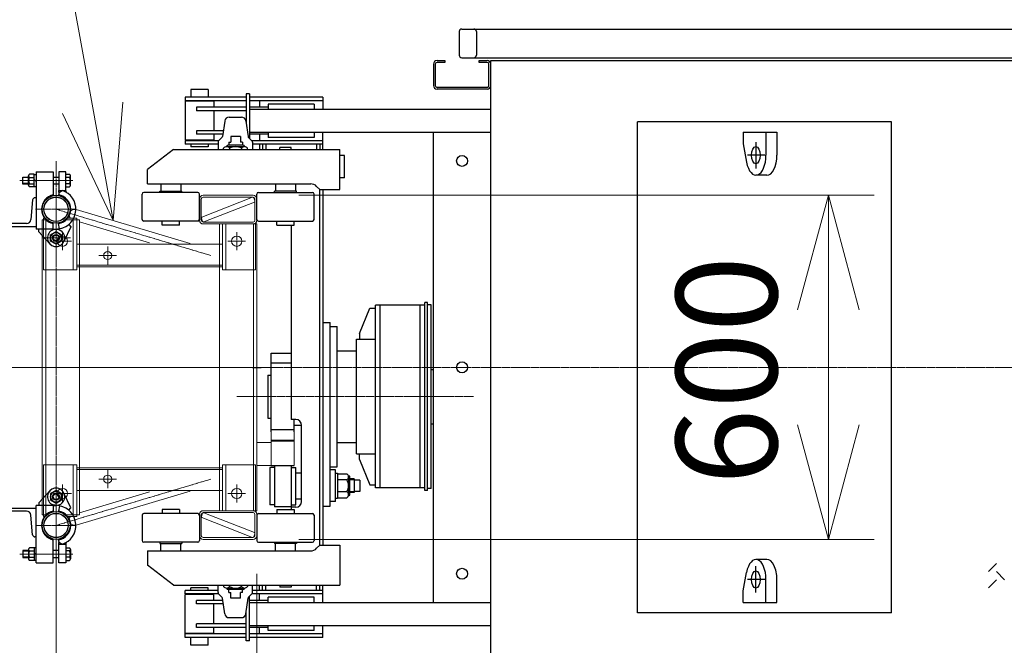
# Model space of a CAD drawing. Units: millimetres. Extents: x -709 to 15962, y 468 to 26368.
# Drawn here: x 1466 to 3184, y 23027 to 24118 of the extents above; entities that cross this region are included whole.
import ezdxf

# ---------------------------------------------------------------- set-up
doc = ezdxf.new("R2010")
doc.units = ezdxf.units.MM
doc.linetypes.add('JIS_08_15', pattern=[17.25, 15, -0.75, 0.75, -0.75])
for name, color, linetype, lineweight in [('05 寸法', 7, 'Continuous', 13), ('11 当社細線', 3, 'Continuous', 13), ('12 当社中心線', 3, 'JIS_08_15', 13), ('32 関連中心線', 6, 'JIS_08_15', 13), ('73 自立マスト', 6, 'Continuous', 13)]:
    doc.layers.add(name, color=color, linetype=linetype, lineweight=lineweight)
doc.layers.add('10 当社外形線', color=3, linetype='Continuous')
doc.styles.get("Standard").update_dxf_attribs({"font": 'txt.shx', "height": 2.2, "bigfont": 'extfont2.shx'})

msp = doc.modelspace()

# ---------------------------------------------------------------- linework, layer by layer
at = {"layer": '05 寸法'}
for p, q in [((1593.8, 23964.2), (1433, 24845.9)), ((1646.5, 23973.9), (1629.7, 23767.5)), ((1629.7, 23767.5), (1541.1, 23954.6)), ((1629.7, 23767.5), (1593.8, 23964.2)), ((1953.5, 23811.7), (2956.7, 23811.7)), ((2823.1, 23611.7), (2876.7, 23811.7)), ((2876.7, 23811.7), (2930.3, 23611.7)), ((2876.7, 23811.7), (2876.7, 23611.7)), ((2876.7, 23611.7), (2876.7, 23411.7)), ((2876.7, 23211.7), (2823.1, 23411.7)), ((2930.3, 23411.7), (2876.7, 23211.7)), ((2876.7, 23211.7), (2876.7, 23411.7)), ((1953.5, 23211.7), (2956.7, 23211.7)), ((1529.9, 23156), (1529.9, 21856.7)), ((1879.9, 23151.7), (1879.9, 21856.7)), ((1879.9, 23151.7), (1879.9, 21856.7))]:
    msp.add_line(p, q, dxfattribs=at)
at = {"layer": '10 当社外形線'}
for p, q in [((2232.9, 24097.1), (2232.9, 24056.3)), ((2237.5, 24101.7), (6438.3, 24101.7)), ((2262.9, 24097.1), (2262.9, 24056.3)), ((2187.9, 24040.3), (2187.9, 24003.1)), ((2191.1, 24040.3), (2191.1, 24003.1)), ((2194.3, 24046.7), (2207.9, 24046.7)), ((2207.9, 24043.5), (2194.3, 24043.5)), ((2207.9, 24046.7), (2207.9, 24043.5)), ((2237.5, 24051.7), (6438.3, 24051.7)), ((2267.9, 24043.5), (2267.9, 24046.7)), ((2267.9, 24046.7), (2281.5, 24046.7)), ((2281.5, 24043.5), (2267.9, 24043.5)), ((2284.7, 24003.1), (2284.7, 24040.3)), ((2287.9, 24046.7), (6387.9, 24046.7)), ((2287.9, 22983.1), (2287.9, 24046.7)), ((1794.9, 23996.2), (1764.9, 23996.2)), ((1764.9, 23996.2), (1764.9, 23982.7)), ((1794.9, 23996.2), (1794.9, 23982.7)), ((1861.4, 23988.7), (1861.4, 23937.7)), ((1867.4, 23988.7), (1861.4, 23988.7)), ((1867.4, 23988.7), (1867.4, 23910.7)), ((2281.5, 23999.9), (2194.3, 23999.9)), ((2281.5, 23996.7), (2194.3, 23996.7)), ((1754.9, 23982.7), (1754.9, 23976.7)), ((1861.4, 23982.7), (1754.9, 23982.7)), ((1861.4, 23976.7), (1754.9, 23976.7)), ((1754.9, 23975.7), (1754.9, 23907.7)), ((1804.9, 23975.7), (1754.9, 23975.7)), ((1804.9, 23975.7), (1804.9, 23965.2)), ((1994.9, 23982.7), (1867.4, 23982.7)), ((1994.9, 23976.7), (1867.4, 23976.7)), ((1884.9, 23976.7), (1884.9, 23965.2)), ((1994.9, 23982.7), (1994.9, 23961.7)), ((1861.4, 23965.2), (1774.9, 23965.2)), ((1774.9, 23965.2), (1774.9, 23959.2)), ((1861.4, 23959.2), (1774.9, 23959.2)), ((1804.9, 23959.2), (1804.9, 23924.2)), ((1899.9, 23965.2), (1867.4, 23965.2)), ((1867.4, 23961.7), (2287.9, 23961.7)), ((1979.9, 23970.7), (1899.9, 23970.7)), ((1899.9, 23970.7), (1899.9, 23961.7)), ((1979.9, 23970.7), (1979.9, 23961.7)), ((1823.9, 23941.3), (1820.1, 23914.2)), ((1831.9, 23948.2), (1853, 23948.2)), ((1860.9, 23941.3), (1864.8, 23914.2)), ((2986.9, 23939.7), (2543.9, 23939.7)), ((2543.9, 23083.7), (2543.9, 23939.7)), ((2986.9, 23083.7), (2986.9, 23939.7)), ((1821.5, 23924.2), (1774.9, 23924.2)), ((1774.9, 23924.2), (1774.9, 23918.2)), ((1867.4, 23921.7), (2287.9, 23921.7)), ((1899.9, 23921.7), (1899.9, 23912.7)), ((1979.9, 23921.7), (1979.9, 23912.7)), ((1994.9, 23891.7), (1994.9, 23921.7)), ((2187.9, 23101.7), (2187.9, 23921.7)), ((2727.9, 23921.7), (2727.9, 23901.7)), ((2727.9, 23921.7), (2787, 23921.7)), ((2767.9, 23921.7), (2767.9, 23881.7)), ((2787, 23921.7), (2787, 23881.7)), ((1804.9, 23907.7), (1754.9, 23907.7)), ((1754.9, 23906.7), (1754.9, 23900.7)), ((1813.4, 23906.7), (1754.9, 23906.7)), ((1820.6, 23918.2), (1774.9, 23918.2)), ((1804.9, 23918.2), (1804.9, 23907.7)), ((1812.4, 23904.5), (1812.4, 23891.7)), ((1813.3, 23906.6), (1819.2, 23912.5)), ((1830.9, 23904.2), (1830.9, 23899.2)), ((1830.9, 23904.2), (1834.4, 23904.2)), ((1851.4, 23914.2), (1834.4, 23914.2)), ((1834.4, 23914.2), (1834.4, 23904.2)), ((1851.4, 23914.2), (1851.4, 23904.2)), ((1854.9, 23904.2), (1851.4, 23904.2)), ((1854.9, 23904.2), (1854.9, 23899.2)), ((1871.5, 23906.6), (1865.6, 23912.5)), ((1899.9, 23918.2), (1867.4, 23918.2)), ((1994.9, 23906.7), (1871.4, 23906.7)), ((1872.4, 23904.5), (1872.4, 23891.7)), ((1884.9, 23918.2), (1884.9, 23906.7)), ((1979.9, 23912.7), (1899.9, 23912.7)), ((2750.4, 23904.2), (2750.4, 23858.5)), ((1734.4, 23891.7), (1689.4, 23856.7)), ((1734.4, 23891.7), (2024.9, 23891.7)), ((1812.4, 23900.7), (1754.9, 23900.7)), ((1764.9, 23900.7), (1764.9, 23896.2)), ((1794.9, 23896.2), (1764.9, 23896.2)), ((1794.9, 23900.7), (1794.9, 23896.2)), ((1822.1, 23891.7), (1822.1, 23893.7)), ((1827.3, 23896.7), (1858.5, 23896.7)), ((1856, 23899.2), (1829.8, 23899.2)), ((1832.5, 23893.7), (1832.5, 23891.7)), ((1853.3, 23893.7), (1853.3, 23891.7)), ((1863.7, 23891.7), (1863.7, 23893.7)), ((1994.9, 23900.7), (1872.4, 23900.7)), ((1884.9, 23900.7), (1884.9, 23891.7)), ((1889.9, 23900.7), (1889.9, 23891.7)), ((1895.9, 23900.7), (1895.9, 23891.7)), ((1939.9, 23895.2), (1919.9, 23895.2)), ((1919.9, 23891.7), (1919.9, 23895.2)), ((1939.9, 23891.7), (1939.9, 23895.2)), ((1983.9, 23900.7), (1983.9, 23891.7)), ((1989.9, 23900.7), (1989.9, 23891.7)), ((2024.9, 23821.7), (2024.9, 23891.7)), ((2727.9, 23901.7), (2734, 23869.3)), ((2032.9, 23881.3), (2024.9, 23881.3)), ((2032.9, 23842.1), (2032.9, 23881.3)), ((2765.9, 23881.7), (2735.6, 23881.7)), ((1494.9, 23852.4), (1494.9, 23752.9)), ((1494.9, 23852.4), (1524.9, 23852.4)), ((1524.9, 23852.4), (1524.9, 23812.4)), ((1534.9, 23852.4), (1534.9, 23820.2)), ((1546.9, 23852.4), (1534.9, 23852.4)), ((1546.9, 23820.2), (1546.9, 23852.4)), ((1689.4, 23831.7), (1689.4, 23856.7)), ((1471.9, 23831.4), (1471.9, 23843.4)), ((1471.9, 23843.4), (1481.9, 23843.4)), ((1481.9, 23842.5), (1471.9, 23842.5)), ((1481.9, 23829.2), (1481.9, 23845.6)), ((1491.9, 23848.4), (1483.5, 23848.4)), ((1483.5, 23842.9), (1491.9, 23842.9)), ((1491.9, 23826.4), (1491.9, 23848.4)), ((1491.9, 23848.2), (1494.9, 23848.2)), ((1494.9, 23835.9), (1491.9, 23838.9)), ((1524.9, 23843.4), (1534.9, 23843.4)), ((1546.9, 23848.4), (1553.3, 23848.4)), ((1553.3, 23842.9), (1546.9, 23842.9)), ((1554.9, 23829.2), (1554.9, 23845.6)), ((2032.9, 23842.1), (2024.9, 23842.1)), ((2769.5, 23846.7), (2750.4, 23846.7)), ((1481.9, 23832.3), (1471.9, 23832.3)), ((1481.9, 23831.4), (1471.9, 23831.4)), ((1483.5, 23831.9), (1491.9, 23831.9)), ((1491.9, 23826.4), (1483.5, 23826.4)), ((1494.9, 23826.7), (1491.9, 23826.7)), ((1534.9, 23831.4), (1524.9, 23831.4)), ((1534.9, 23820.2), (1546.9, 23820.2)), ((1535, 23816.5), (1540.4, 23820.2)), ((1553.3, 23831.9), (1546.9, 23831.9)), ((1546.9, 23826.4), (1553.3, 23826.4)), ((1776.9, 23816.7), (1682.9, 23816.7)), ((1689.4, 23831.7), (1973.9, 23831.7)), ((1710.9, 23818.7), (1748.9, 23818.7)), ((1710.9, 23816.7), (1710.9, 23818.7)), ((1712.6, 23831.7), (1712.6, 23818.7)), ((1747.2, 23831.7), (1747.2, 23818.7)), ((1748.9, 23816.7), (1748.9, 23818.7)), ((1882.9, 23816.7), (1976.9, 23816.7)), ((1948.9, 23818.7), (1910.9, 23818.7)), ((1910.9, 23816.7), (1910.9, 23818.7)), ((1912.6, 23831.7), (1912.6, 23818.7)), ((1947.2, 23831.7), (1947.2, 23818.7)), ((1948.9, 23816.7), (1948.9, 23818.7)), ((1989.9, 23821.7), (1984.3, 23827.3)), ((1989.9, 23201.7), (1989.9, 23821.7)), ((1989.9, 23821.7), (2024.9, 23821.7)), ((1995.9, 23201.7), (1995.9, 23821.7)), ((1489, 23803.7), (1486, 23769.7)), ((1494.9, 23807.4), (1493, 23807.4)), ((1535, 23816.5), (1534.3, 23812.5)), ((1679.9, 23769.7), (1679.9, 23813.7)), ((1779.9, 23769.7), (1779.9, 23813.7)), ((1779.9, 23805.3), (1779.9, 23768.1)), ((1879.9, 23769.7), (1879.9, 23813.7)), ((1879.9, 23768.1), (1879.9, 23805.3)), ((1979.9, 23769.7), (1979.9, 23813.7)), ((1776.9, 23766.7), (1682.9, 23766.7)), ((1714.9, 23759.7), (1714.9, 23766.7)), ((1744.9, 23759.7), (1744.9, 23766.7)), ((1882.9, 23766.7), (1976.9, 23766.7)), ((1914.9, 23759.7), (1914.9, 23766.7)), ((1944.9, 23759.7), (1944.9, 23766.7)), ((1394.9, 23757.4), (1494.9, 23757.4)), ((1478.1, 23762.4), (1411.7, 23762.4)), ((1524.9, 23752.9), (1494.9, 23752.9)), ((1499.9, 23747.9), (1499.9, 23752.9)), ((1520.4, 23742.9), (1529.9, 23748.4)), ((1535.9, 23753.4), (1524.6, 23751.4)), ((1524.9, 23752.9), (1524.9, 23762.4)), ((1524.9, 23752.9), (1530.2, 23752.4)), ((1529.9, 23748.4), (1539.4, 23742.9)), ((1530.2, 23752.4), (1531.2, 23752.3)), ((1535.9, 23753.4), (1534.3, 23762.3)), ((1555.6, 23756.9), (1543.5, 23731)), ((1552.1, 23761), (1555.6, 23756.9)), ((1744.9, 23759.7), (1714.9, 23759.7)), ((1914.9, 23759.7), (1944.9, 23759.7)), ((1939.9, 23759.7), (1939.9, 23420.7)), ((1499.9, 23747.9), (1518.8, 23727.3)), ((1520.4, 23731.9), (1520.4, 23742.9)), ((1529.9, 23726.4), (1520.4, 23731.9)), ((1539.4, 23731.9), (1529.9, 23726.4)), ((1539.4, 23742.9), (1539.4, 23731.9)), ((2058.9, 23570.7), (2076.9, 23614.7)), ((2076.9, 23614.7), (2086.9, 23614.7)), ((2086.9, 23301.5), (2086.9, 23620)), ((2172.9, 23620), (2086.9, 23620)), ((2094.9, 23301.5), (2094.9, 23620)), ((2164.9, 23301.5), (2164.9, 23620)), ((2172.9, 23296.7), (2172.9, 23624.7)), ((2177.9, 23624.7), (2172.9, 23624.7)), ((2177.9, 23296.7), (2177.9, 23624.7)), ((2183.9, 23620.7), (2177.9, 23620.7)), ((2183.9, 23300.7), (2183.9, 23620.7)), ((1995.9, 23589.7), (2007.9, 23589.7)), ((2007.9, 23269.7), (2007.9, 23589.7)), ((2007.9, 23583.2), (2019.9, 23583.2)), ((2019.9, 23338.2), (2019.9, 23583.2)), ((2053.9, 23560.7), (2086.9, 23560.7)), ((2053.9, 23360.7), (2053.9, 23560.7)), ((2058.9, 23570.7), (2058.9, 23560.7)), ((1904.9, 23536.7), (1939.9, 23536.7)), ((1904.9, 23399.1), (1904.9, 23536.7)), ((2019.9, 23540.7), (2053.9, 23540.7)), ((1872.4, 23511.7), (1887.4, 23511.7)), ((1939.9, 23518.7), (1904.9, 23518.7)), ((2183.9, 23508.2), (2187.9, 23508.2)), ((1898.9, 23498.2), (1898.9, 23423.2)), ((1898.9, 23498.2), (1904.9, 23498.2)), ((1898.9, 23423.2), (1904.9, 23423.2)), ((1947.9, 23420.7), (1939.9, 23420.7)), ((1944.9, 23399.1), (1944.9, 23420.7)), ((1944.9, 23410.7), (1957.9, 23410.7)), ((1957.9, 23277.7), (1957.9, 23410.7)), ((2183.9, 23413.2), (2187.9, 23413.2)), ((1944.9, 23402.7), (1904.9, 23402.7)), ((2019.9, 23380.7), (2053.9, 23380.7)), ((2053.9, 23360.7), (2086.9, 23360.7)), ((2058.9, 23350.7), (2058.9, 23360.7)), ((1910.9, 23337.2), (1902.9, 23337.2)), ((1902.9, 23337.2), (1902.9, 23272.2)), ((1904.9, 23340.7), (1944.9, 23340.7)), ((1910.9, 23340.7), (1910.9, 23268.7)), ((1939.9, 23340.7), (1939.9, 23268.7)), ((1939.9, 23337.2), (1947.9, 23337.2)), ((1947.9, 23272.2), (1947.9, 23337.2)), ((2007.9, 23338.2), (2019.9, 23338.2)), ((2058.9, 23350.7), (2076.9, 23306.7)), ((1947.9, 23327.7), (1957.9, 23327.7)), ((2016.9, 23332.7), (2007.9, 23332.7)), ((2016.9, 23277.7), (2016.9, 23332.7)), ((2016.9, 23327.2), (2020.9, 23327.2)), ((2020.9, 23327.2), (2020.9, 23283.2)), ((2020.9, 23326), (2036.9, 23326)), ((2039.9, 23320.8), (2039.9, 23289.6)), ((2042.4, 23289.6), (2042.4, 23320.8)), ((2036.9, 23315.6), (2020.9, 23315.6)), ((2049.9, 23317.2), (2042.4, 23317.2)), ((2049.9, 23315.6), (2042.4, 23315.6)), ((2049.9, 23317.2), (2049.9, 23293.2)), ((2059.9, 23315.2), (2049.9, 23315.2)), ((2059.9, 23315.2), (2059.9, 23295.2)), ((2076.9, 23306.7), (2086.9, 23306.7)), ((1499.9, 23275.5), (1518.8, 23296.1)), ((1529.9, 23297), (1520.4, 23291.5)), ((1520.4, 23291.5), (1520.4, 23280.5)), ((1539.4, 23291.5), (1529.9, 23297)), ((1539.4, 23280.5), (1539.4, 23291.5)), ((1555.6, 23266.5), (1543.5, 23292.4)), ((2036.9, 23294.8), (2020.9, 23294.8)), ((2020.9, 23284.4), (2036.9, 23284.4)), ((2049.9, 23294.8), (2042.4, 23294.8)), ((2049.9, 23293.2), (2042.4, 23293.2)), ((2059.9, 23295.2), (2049.9, 23295.2)), ((2172.9, 23301.5), (2086.9, 23301.5)), ((2177.9, 23296.7), (2172.9, 23296.7)), ((2183.9, 23300.7), (2177.9, 23300.7)), ((1494.9, 23171), (1494.9, 23270.5)), ((1524.9, 23270.5), (1494.9, 23270.5)), ((1499.9, 23275.5), (1499.9, 23270.5)), ((1520.4, 23280.5), (1529.9, 23275)), ((1535.9, 23270), (1524.6, 23272)), ((1524.9, 23270.5), (1530.2, 23271)), ((1524.9, 23270.5), (1524.9, 23261)), ((1529.9, 23275), (1539.4, 23280.5)), ((1535.9, 23270), (1534.3, 23261.1)), ((1910.9, 23272.2), (1902.9, 23272.2)), ((1939.9, 23268.7), (1910.9, 23268.7)), ((1939.9, 23272.2), (1947.9, 23272.2)), ((1947.9, 23267.7), (1939.9, 23267.7)), ((1939.9, 23267.7), (1939.9, 23263.7)), ((1957.9, 23281.7), (1947.9, 23281.7)), ((1995.9, 23269.7), (2007.9, 23269.7)), ((2016.9, 23277.7), (2007.9, 23277.7)), ((2020.9, 23283.2), (2016.9, 23283.2)), ((1394.9, 23266), (1494.9, 23266)), ((1478.1, 23261), (1411.7, 23261)), ((1489, 23219.7), (1486, 23253.7)), ((1552.1, 23262.4), (1555.6, 23266.5)), ((1679.9, 23253.7), (1679.9, 23209.7)), ((1776.9, 23256.7), (1682.9, 23256.7)), ((1714.9, 23263.7), (1714.9, 23256.7)), ((1744.9, 23263.7), (1714.9, 23263.7)), ((1744.9, 23263.7), (1744.9, 23256.7)), ((1779.9, 23255.3), (1779.9, 23218.1)), ((1779.9, 23253.7), (1779.9, 23209.7)), ((1879.9, 23253.7), (1879.9, 23209.7)), ((1882.9, 23256.7), (1976.9, 23256.7)), ((1914.9, 23263.7), (1914.9, 23256.7)), ((1914.9, 23263.7), (1944.9, 23263.7)), ((1944.9, 23263.7), (1944.9, 23256.7)), ((1979.9, 23253.7), (1979.9, 23209.7)), ((1494.9, 23216), (1493, 23216)), ((1524.9, 23171), (1524.9, 23211)), ((1535, 23206.9), (1534.3, 23210.9)), ((1534.9, 23171), (1534.9, 23203.2)), ((1534.9, 23203.2), (1546.9, 23203.2)), ((1535, 23206.9), (1540.4, 23203.2)), ((1546.9, 23203.2), (1546.9, 23171)), ((1776.9, 23206.7), (1682.9, 23206.7)), ((1710.9, 23206.7), (1710.9, 23204.7)), ((1710.9, 23204.7), (1748.9, 23204.7)), ((1712.6, 23191.7), (1712.6, 23204.7)), ((1747.2, 23191.7), (1747.2, 23204.7)), ((1748.9, 23206.7), (1748.9, 23204.7)), ((1882.9, 23206.7), (1976.9, 23206.7)), ((1910.9, 23206.7), (1910.9, 23204.7)), ((1948.9, 23204.7), (1910.9, 23204.7)), ((1912.6, 23191.7), (1912.6, 23204.7)), ((1947.2, 23191.7), (1947.2, 23204.7)), ((1948.9, 23206.7), (1948.9, 23204.7)), ((1989.9, 23201.7), (1984.3, 23196.1)), ((1989.9, 23201.7), (2024.9, 23201.7)), ((2024.9, 23201.7), (2024.9, 23131.7)), ((1471.9, 23192), (1471.9, 23180)), ((1481.9, 23192), (1471.9, 23192)), ((1481.9, 23191.1), (1471.9, 23191.1)), ((1481.9, 23194.2), (1481.9, 23177.8)), ((1491.9, 23197), (1483.5, 23197)), ((1483.5, 23191.5), (1491.9, 23191.5)), ((1491.9, 23197), (1491.9, 23175)), ((1494.9, 23196.8), (1491.9, 23196.8)), ((1494.9, 23187.5), (1491.9, 23184.5)), ((1534.9, 23192), (1524.9, 23192)), ((1546.9, 23197), (1553.3, 23197)), ((1553.3, 23191.5), (1546.9, 23191.5)), ((1554.9, 23194.2), (1554.9, 23177.8)), ((1689.4, 23191.7), (1689.4, 23166.7)), ((1689.4, 23191.7), (1973.9, 23191.7)), ((1481.9, 23180.9), (1471.9, 23180.9)), ((1471.9, 23180), (1481.9, 23180)), ((1483.5, 23180.5), (1491.9, 23180.5)), ((1491.9, 23175), (1483.5, 23175)), ((1491.9, 23175.3), (1494.9, 23175.3)), ((1494.9, 23171), (1524.9, 23171)), ((1524.9, 23180), (1534.9, 23180)), ((1546.9, 23171), (1534.9, 23171)), ((1553.3, 23180.5), (1546.9, 23180.5)), ((1546.9, 23175), (1553.3, 23175)), ((1734.4, 23131.7), (1689.4, 23166.7)), ((2769.5, 23176.7), (2750.4, 23176.7)), ((2750.4, 23119.2), (2750.4, 23164.9)), ((2727.9, 23121.7), (2734, 23154.1)), ((1734.4, 23131.7), (2024.9, 23131.7)), ((1812.4, 23118.9), (1812.4, 23131.7)), ((1822.1, 23131.7), (1822.1, 23129.7)), ((1832.5, 23129.7), (1832.5, 23131.7)), ((1853.3, 23129.7), (1853.3, 23131.7)), ((1863.7, 23131.7), (1863.7, 23129.7)), ((1872.4, 23118.9), (1872.4, 23131.7)), ((1884.9, 23122.7), (1884.9, 23131.7)), ((1889.9, 23122.7), (1889.9, 23131.7)), ((1895.9, 23122.7), (1895.9, 23131.7)), ((1919.9, 23131.7), (1919.9, 23128.2)), ((1939.9, 23131.7), (1939.9, 23128.2)), ((1983.9, 23122.7), (1983.9, 23131.7)), ((1989.9, 23122.7), (1989.9, 23131.7)), ((1994.9, 23101.7), (1994.9, 23131.7)), ((2765.9, 23141.7), (2735.6, 23141.7)), ((2767.9, 23101.7), (2767.9, 23141.7)), ((2787, 23101.7), (2787, 23141.7)), ((1754.9, 23116.7), (1754.9, 23122.7)), ((1812.4, 23122.7), (1754.9, 23122.7)), ((1813.4, 23116.7), (1754.9, 23116.7)), ((1754.9, 23047.7), (1754.9, 23115.7)), ((1804.9, 23115.7), (1754.9, 23115.7)), ((1794.9, 23127.2), (1764.9, 23127.2)), ((1764.9, 23122.7), (1764.9, 23127.2)), ((1794.9, 23122.7), (1794.9, 23127.2)), ((1804.9, 23105.2), (1804.9, 23115.7)), ((1813.3, 23116.8), (1819.2, 23110.9)), ((1827.3, 23126.7), (1858.5, 23126.7)), ((1856, 23124.2), (1829.8, 23124.2)), ((1830.9, 23119.2), (1830.9, 23124.2)), ((1830.9, 23119.2), (1834.4, 23119.2)), ((1834.4, 23109.2), (1834.4, 23119.2)), ((1854.9, 23119.2), (1851.4, 23119.2)), ((1851.4, 23109.2), (1851.4, 23119.2)), ((1854.9, 23119.2), (1854.9, 23124.2)), ((1871.5, 23116.8), (1865.6, 23110.9)), ((1867.4, 23034.7), (1867.4, 23112.7)), ((1994.9, 23116.7), (1871.4, 23116.7)), ((1994.9, 23122.7), (1872.4, 23122.7)), ((1884.9, 23105.2), (1884.9, 23116.7)), ((1939.9, 23128.2), (1919.9, 23128.2)), ((2727.9, 23101.7), (2727.9, 23121.7)), ((1820.6, 23105.2), (1774.9, 23105.2)), ((1774.9, 23099.2), (1774.9, 23105.2)), ((1821.5, 23099.2), (1774.9, 23099.2)), ((1804.9, 23064.2), (1804.9, 23099.2)), ((1823.9, 23082.1), (1820.1, 23109.2)), ((1851.4, 23109.2), (1834.4, 23109.2)), ((1860.9, 23082.1), (1864.8, 23109.2)), ((1899.9, 23105.2), (1867.4, 23105.2)), ((1867.4, 23101.7), (2287.9, 23101.7)), ((1979.9, 23110.7), (1899.9, 23110.7)), ((1899.9, 23101.7), (1899.9, 23110.7)), ((1979.9, 23101.7), (1979.9, 23110.7)), ((2727.9, 23101.7), (2787, 23101.7)), ((1861.4, 23034.7), (1861.4, 23085.7)), ((2986.9, 23083.7), (2543.9, 23083.7)), ((1861.4, 23064.2), (1774.9, 23064.2)), ((1774.9, 23058.2), (1774.9, 23064.2)), ((1831.9, 23075.2), (1853, 23075.2)), ((1867.4, 23061.7), (2287.9, 23061.7)), ((1899.9, 23052.7), (1899.9, 23061.7)), ((1979.9, 23052.7), (1979.9, 23061.7)), ((1994.9, 23040.7), (1994.9, 23061.7)), ((1804.9, 23047.7), (1754.9, 23047.7)), ((1754.9, 23040.7), (1754.9, 23046.7)), ((1861.4, 23046.7), (1754.9, 23046.7)), ((1861.4, 23058.2), (1774.9, 23058.2)), ((1804.9, 23047.7), (1804.9, 23058.2)), ((1899.9, 23058.2), (1867.4, 23058.2)), ((1994.9, 23046.7), (1867.4, 23046.7)), ((1884.9, 23046.7), (1884.9, 23058.2)), ((1979.9, 23052.7), (1899.9, 23052.7)), ((1861.4, 23040.7), (1754.9, 23040.7)), ((1764.9, 23027.2), (1764.9, 23040.7)), ((1794.9, 23027.2), (1764.9, 23027.2)), ((1794.9, 23027.2), (1794.9, 23040.7)), ((1867.4, 23034.7), (1861.4, 23034.7)), ((1994.9, 23040.7), (1867.4, 23040.7))]:
    msp.add_line(p, q, dxfattribs=at)
for centre, radius in [((2237.9, 23871.7), 9.5), ((1529.9, 23787.4), 24.3), ((1529.9, 23787.4), 21.1), ((1529.9, 23737.4), 9.5), ((1529.9, 23737.4), 6), ((1529.9, 23737.4), 5.05), ((2237.9, 23511.7), 9.5), ((1529.9, 23286), 9.5), ((1529.9, 23286), 6), ((1529.9, 23286), 5.05), ((1529.9, 23236), 24.3), ((1529.9, 23236), 21.1), ((2237.9, 23151.7), 9.5)]:
    msp.add_circle(centre, radius, dxfattribs=at)
for centre, radius, start, end in [((2237.5, 24097.1), 4.6, 90, 180), ((2258.3, 24097.1), 4.6, 0, 90), ((2194.3, 24040.3), 6.4, 90, 180), ((2194.3, 24040.3), 3.2, 90, 180), ((2237.5, 24056.3), 4.6, 180, 270), ((2258.3, 24056.3), 4.6, 270, 0), ((2281.5, 24040.3), 6.4, 0, 90), ((2281.5, 24040.3), 3.2, 0, 90), ((2194.3, 24003.1), 6.4, 180, 270), ((2194.3, 24003.1), 3.2, 180, 270), ((2281.5, 24003.1), 3.2, 270, 0), ((2281.5, 24003.1), 6.4, 270, 0), ((1831.9, 23940.2), 8, 90, 171.8699), ((1853, 23940.2), 8, 8.1301, 90), ((1815.4, 23904.5), 3, 135, 180), ((1817.1, 23914.6), 3, 315, 351.8699), ((1867.7, 23914.6), 3, 188.1301, 225), ((1869.4, 23904.5), 3, 0, 45), ((1827.3, 23890.7), 6, 30, 150), ((1829.8, 23896.7), 2.5, 90, 180), ((1842.9, 23877.2), 19.5, 57.7958, 122.2042), ((1858.5, 23890.7), 6, 30, 150), ((1856, 23896.7), 2.5, 0, 90), ((1485, 23845.6), 3.17, 120, 240), ((1492.2, 23837.4), 10.3, 147.7958, 212.2042), ((1551.7, 23845.6), 3.17, 300, 60), ((1544.6, 23837.4), 10.3, 327.7958, 32.2042), ((1485, 23829.2), 3.17, 120, 240), ((1536.1, 23818.4), 2.23, 123.4907, 240.2087), ((1529.9, 23787.4), 34.5, 280, 72.202), ((1541.5, 23816.8), 6.34, 360, 32.6273), ((1551.7, 23829.2), 3.17, 300, 60), ((1682.9, 23813.7), 3, 90, 180), ((1776.9, 23813.7), 3, 0, 90), ((1882.9, 23813.7), 3, 90, 180), ((1973.7, 23816.7), 15, 45, 90), ((1976.9, 23813.7), 3, 0, 90), ((1493, 23803.4), 4, 90, 175), ((1529.9, 23787.4), 25.5, 101.3077, 258.6923), ((1529.9, 23787.4), 25.5, 280, 80), ((1478.1, 23770.4), 8, 270, 355), ((1682.9, 23769.7), 3, 180, 270), ((1776.9, 23769.7), 3, 270, 0), ((1882.9, 23769.7), 3, 180, 270), ((1976.9, 23769.7), 3, 270, 0), ((1529.9, 23737.4), 15, 110.6754, 334.9187), ((1529.9, 23737.4), 15, 334.9187, 84.9526), ((1947.9, 23410.7), 10, 0, 90), ((2033.9, 23320.8), 6, 300, 60), ((2041.2, 23320.8), 1.25, 0, 180), ((2020.4, 23305.2), 19.5, 327.7958, 32.2042), ((1529.9, 23286), 15, 25.0813, 249.3246), ((1529.9, 23286), 15, 275.0474, 25.0813), ((2033.9, 23289.6), 6, 300, 60), ((2041.2, 23289.6), 1.25, 180, 0), ((1529.9, 23236), 34.5, 287.798, 80), ((1947.9, 23277.7), 10, 270, 0), ((1478.1, 23253), 8, 5, 90), ((1529.9, 23236), 25.5, 101.3077, 258.6923), ((1529.9, 23236), 25.5, 280, 80), ((1682.9, 23253.7), 3, 90, 180), ((1776.9, 23253.7), 3, 0, 90), ((1882.9, 23253.7), 3, 90, 180), ((1976.9, 23253.7), 3, 0, 90), ((1493, 23220), 4, 185, 270), ((1536.1, 23205), 2.23, 119.7913, 236.5093), ((1541.5, 23206.6), 6.34, 327.3727, 360), ((1682.9, 23209.7), 3, 180, 270), ((1776.9, 23209.7), 3, 270, 0), ((1882.9, 23209.7), 3, 180, 270), ((1976.9, 23209.7), 3, 270, 0), ((1485, 23194.2), 3.17, 120, 240), ((1492.2, 23186), 10.3, 147.7958, 212.2042), ((1551.7, 23194.2), 3.17, 300, 60), ((1544.6, 23186), 10.3, 327.7958, 32.2042), ((1973.7, 23206.7), 15, 270, 315), ((1485, 23177.8), 3.17, 120, 240), ((1551.7, 23177.8), 3.17, 300, 60), ((1815.4, 23118.9), 3, 180, 225), ((1827.3, 23132.7), 6, 210, 330), ((1829.8, 23126.7), 2.5, 180, 270), ((1842.9, 23146.2), 19.5, 237.7958, 302.2042), ((1858.5, 23132.7), 6, 210, 330), ((1856, 23126.7), 2.5, 270, 0), ((1869.4, 23118.9), 3, 315, 0), ((1817.1, 23108.8), 3, 8.1301, 45), ((1867.7, 23108.8), 3, 135, 171.8699), ((1831.9, 23083.2), 8, 188.1301, 270), ((1853, 23083.2), 8, 270, 351.8699)]:
    msp.add_arc(centre, radius, start, end, dxfattribs=at)
for centre, major_axis in [((2750.4, 23881.7), (0, 15)), ((2750.4, 23141.7), (0, -15))]:
    msp.add_ellipse(centre, major_axis=major_axis, ratio=0.5, dxfattribs=at)
for centre, major_axis, start_param, end_param in [((2750.4, 23881.7), (0, 35), 1.932815, 4.712389), ((2769.5, 23881.7), (0, 35), 3.141593, 4.712389), ((2750.4, 23141.7), (0, -35), 1.570796, 4.35037), ((2769.5, 23141.7), (0, -35), 1.570796, 3.141593)]:
    msp.add_ellipse(centre, major_axis=major_axis, ratio=0.5, start_param=start_param, end_param=end_param, dxfattribs=at)
for p in [(1491.9, 23837.4), (1494.9, 23787.4), (1529.9, 23787.4), (1494.9, 23236), (1529.9, 23236), (1491.9, 23186)]:
    msp.add_point(p, dxfattribs=at)
at = {"layer": '11 当社細線'}
for p, q in [((3155.7, 23155.4), (3169.9, 23169.5)), ((3169.9, 23155.4), (3184, 23141.2)), ((3155.7, 23127.1), (3169.9, 23141.2))]:
    msp.add_line(p, q, dxfattribs=at)
at = {"layer": '12 当社中心線'}
for p, q in [((1529.9, 23152.3), (1529.9, 23871.1)), ((1555.4, 23787.4), (1504.4, 23787.4)), ((1288.7, 23511.7), (7464.7, 23511.7)), ((1552.2, 23511.7), (1297.9, 23511.7)), ((1845, 23460.7), (2257.9, 23460.7)), ((1555.4, 23236), (1504.4, 23236))]:
    msp.add_line(p, q, dxfattribs=at)
at = {"layer": '12 当社中心線', "ltscale": 0.25}
for p, q in [((1466.6, 23837.4), (1559.2, 23837.4)), ((1554.9, 23737.4), (1504.8, 23737.4)), ((1466.6, 23186), (1559.2, 23186))]:
    msp.add_line(p, q, dxfattribs=at)
at = {"layer": '32 関連中心線', "ltscale": 0.5}
for p, q in [((1529.9, 23753.4), (1529.9, 23821.4)), ((1563.9, 23787.4), (1495.9, 23787.4)), ((1799.9, 23706.7), (1529.9, 23787.4)), ((1799.9, 23316.7), (1529.9, 23236)), ((1529.9, 23202), (1529.9, 23270)), ((1563.9, 23236), (1495.9, 23236))]:
    msp.add_line(p, q, dxfattribs=at)
at = {"layer": '32 関連中心線'}
for p, q in [((1556.5, 23731.7), (1525.3, 23731.7)), ((1540.9, 23716.1), (1540.9, 23747.3)), ((1860.5, 23731.7), (1829.3, 23731.7)), ((1844.9, 23716.1), (1844.9, 23747.3)), ((1619.9, 23691.1), (1619.9, 23722.3)), ((1635.5, 23706.7), (1604.3, 23706.7)), ((1470.1, 23511.7), (1911.8, 23511.7)), ((1619.9, 23301.1), (1619.9, 23332.3)), ((1540.9, 23276.1), (1540.9, 23307.3)), ((1635.5, 23316.7), (1604.3, 23316.7)), ((1844.9, 23276.1), (1844.9, 23307.3)), ((1556.5, 23291.7), (1525.3, 23291.7)), ((1860.5, 23291.7), (1829.3, 23291.7))]:
    msp.add_line(p, q, dxfattribs=at)
at = {"layer": '73 自立マスト'}
for p, q in [((1779.9, 23805.3), (1779.9, 23768.1)), ((1783.1, 23768.1), (1783.1, 23805.3)), ((1784.1, 23773.6), (1872.4, 23808.2)), ((1873.5, 23811.7), (1786.3, 23811.7)), ((1786.3, 23808.5), (1873.5, 23808.5)), ((1787.4, 23765.2), (1875.7, 23799.8)), ((1874.5, 23807.2), (1872.4, 23808.2)), ((1876.6, 23801.8), (1874.5, 23807.2)), ((1875.7, 23799.8), (1876.6, 23801.8)), ((1876.7, 23805.3), (1876.7, 23768.1)), ((1879.9, 23768.1), (1879.9, 23805.3)), ((1763.8, 23727.4), (1565, 23786.8)), ((1505.9, 23254.2), (1505.9, 23769.2)), ((1505.9, 23769.2), (1513.8, 23769.2)), ((1505.9, 23769.2), (1513.8, 23769.2)), ((1507.9, 23771.7), (1511.3, 23771.7)), ((1507.9, 23771.7), (1507.9, 23769.2)), ((1507.9, 23771.7), (1511.3, 23771.7)), ((1507.9, 23771.7), (1507.9, 23769.2)), ((1546, 23769.2), (1570.9, 23769.2)), ((1548.4, 23771.7), (1565.9, 23771.7)), ((1565.9, 23771.7), (1565.9, 23769.2)), ((1570.9, 23254.2), (1570.9, 23769.2)), ((1692.8, 23728.8), (1570.9, 23765.2)), ((1783.2, 23771.6), (1784.1, 23773.6)), ((1785.3, 23766.2), (1783.2, 23771.6)), ((1787.4, 23765.2), (1785.3, 23766.2)), ((1873.5, 23764.9), (1786.3, 23764.9)), ((1879.9, 23761.7), (1786.3, 23761.7)), ((1814.9, 23261.7), (1814.9, 23761.7)), ((1879.9, 23261.7), (1879.9, 23761.7)), ((1814.9, 23726.7), (1570.9, 23726.7)), ((1814.9, 23689.7), (1570.9, 23689.7)), ((1814.9, 23686.7), (1570.9, 23686.7)), ((1944.9, 23402.7), (1904.9, 23402.7)), ((1904.9, 23340.7), (1904.9, 23402.7)), ((1944.9, 23402.7), (1904.9, 23402.7)), ((1944.9, 23340.7), (1944.9, 23402.7)), ((1904.9, 23380.7), (1879.9, 23380.7)), ((1904.9, 23384.7), (1944.9, 23384.7)), ((1904.9, 23382.7), (1944.9, 23382.7)), ((1814.9, 23336.7), (1570.9, 23336.7)), ((1904.9, 23340.7), (1879.9, 23340.7)), ((1904.9, 23340.7), (1944.9, 23340.7)), ((1814.9, 23333.7), (1570.9, 23333.7)), ((1763.8, 23296), (1565, 23236.6)), ((1814.9, 23296.7), (1570.9, 23296.7)), ((1692.8, 23294.6), (1570.9, 23258.2)), ((1505.9, 23254.2), (1513.8, 23254.2)), ((1507.9, 23254.2), (1507.9, 23251.7)), ((1507.9, 23251.7), (1511.3, 23251.7)), ((1546, 23254.2), (1570.9, 23254.2)), ((1565.9, 23251.7), (1548.4, 23251.7)), ((1565.9, 23254.2), (1565.9, 23251.7)), ((1779.9, 23255.3), (1779.9, 23218.1)), ((1783.1, 23255.3), (1783.1, 23218.1)), ((1785.3, 23257.2), (1783.2, 23251.8)), ((1784.1, 23249.8), (1783.2, 23251.8)), ((1785.3, 23257.2), (1787.4, 23258.2)), ((1879.9, 23261.7), (1786.3, 23261.7)), ((1873.5, 23258.5), (1786.3, 23258.5)), ((1787.4, 23258.2), (1875.7, 23223.6)), ((1876.7, 23218.1), (1876.7, 23255.3)), ((1879.9, 23255.3), (1879.9, 23218.1)), ((1879.9, 23253.7), (1879.9, 23209.7)), ((1784.1, 23249.8), (1872.4, 23215.2)), ((1872.4, 23215.2), (1874.5, 23216.2)), ((1876.6, 23221.6), (1874.5, 23216.2)), ((1876.6, 23221.6), (1875.7, 23223.6)), ((1786.3, 23214.9), (1873.5, 23214.9)), ((1873.5, 23211.7), (1786.3, 23211.7))]:
    msp.add_line(p, q, dxfattribs=at)
at = {"layer": '73 自立マスト', "ltscale": 0.25}
for p, q in [((1507.9, 23681.7), (1507.9, 23769.2)), ((1511.9, 23254.2), (1511.9, 23769.2)), ((1559.9, 23681.7), (1559.9, 23769.2)), ((1565.9, 23681.7), (1565.9, 23769.2)), ((1819.9, 23681.7), (1819.9, 23761.7)), ((1825.9, 23681.7), (1825.9, 23761.7)), ((1873.9, 23261.7), (1873.9, 23761.7)), ((1877.9, 23681.7), (1877.9, 23761.7)), ((1570.9, 23726.7), (1565.9, 23726.7)), ((1814.9, 23726.7), (1819.9, 23726.7)), ((1565.9, 23681.7), (1507.9, 23681.7)), ((1570.9, 23689.7), (1565.9, 23689.7)), ((1570.9, 23686.7), (1565.9, 23686.7)), ((1814.9, 23689.7), (1819.9, 23689.7)), ((1814.9, 23686.7), (1819.9, 23686.7)), ((1819.9, 23681.7), (1877.9, 23681.7)), ((1507.9, 23341.7), (1507.9, 23254.2)), ((1565.9, 23341.7), (1507.9, 23341.7)), ((1559.9, 23341.7), (1559.9, 23254.2)), ((1565.9, 23341.7), (1565.9, 23254.2)), ((1570.9, 23336.7), (1565.9, 23336.7)), ((1814.9, 23336.7), (1819.9, 23336.7)), ((1819.9, 23341.7), (1819.9, 23261.7)), ((1819.9, 23341.7), (1877.9, 23341.7)), ((1825.9, 23341.7), (1825.9, 23261.7)), ((1877.9, 23341.7), (1877.9, 23261.7)), ((1570.9, 23333.7), (1565.9, 23333.7)), ((1814.9, 23333.7), (1819.9, 23333.7)), ((1570.9, 23296.7), (1565.9, 23296.7)), ((1814.9, 23296.7), (1819.9, 23296.7))]:
    msp.add_line(p, q, dxfattribs=at)
at = {"layer": '73 自立マスト'}
for centre, radius in [((1529.9, 23787.4), 24.3), ((1529.9, 23787.4), 24.3), ((1529.9, 23787.4), 21.4), ((1540.9, 23731.7), 9), ((1844.9, 23731.7), 9), ((1619.9, 23706.7), 7), ((1619.9, 23706.7), 7), ((1619.9, 23316.7), 7), ((1619.9, 23316.7), 7), ((1540.9, 23291.7), 9), ((1844.9, 23291.7), 9), ((1529.9, 23236), 24.3), ((1529.9, 23236), 24.3), ((1529.9, 23236), 21.4)]:
    msp.add_circle(centre, radius, dxfattribs=at)
for centre, radius, start, end in [((1786.3, 23805.3), 6.4, 90, 180), ((1786.3, 23805.3), 3.2, 90, 180), ((1873.5, 23805.3), 6.4, 0, 90), ((1873.5, 23805.3), 3.2, 0, 90), ((1562.3, 23777.7), 9.5, 73.3592, 219.3276), ((1786.3, 23768.1), 6.4, 180, 270), ((1786.3, 23768.1), 3.2, 180, 270), ((1873.5, 23768.1), 6.4, 270, 0), ((1873.5, 23768.1), 3.2, 270, 0), ((1562.3, 23245.7), 9.5, 140.6724, 286.6408), ((1786.3, 23255.3), 6.4, 90, 180), ((1786.3, 23255.3), 3.2, 90, 180), ((1873.5, 23255.3), 6.4, 0, 90), ((1873.5, 23255.3), 3.2, 0, 90), ((1786.3, 23218.1), 6.4, 180, 270), ((1786.3, 23218.1), 3.2, 180, 270), ((1873.5, 23218.1), 6.4, 270, 0), ((1873.5, 23218.1), 3.2, 270, 0)]:
    msp.add_arc(centre, radius, start, end, dxfattribs=at)
msp.add_point((1529.9, 23787.4), dxfattribs=at)
msp.add_point((1529.9, 23787.4), dxfattribs=at)

# ---------------------------------------------------------------- texts
at = {"layer": '05 寸法'}
msp.add_text('600', height=176, rotation=90, dxfattribs=at).set_placement((2787.1, 23306.4))

doc.saveas('drawing.dxf')
